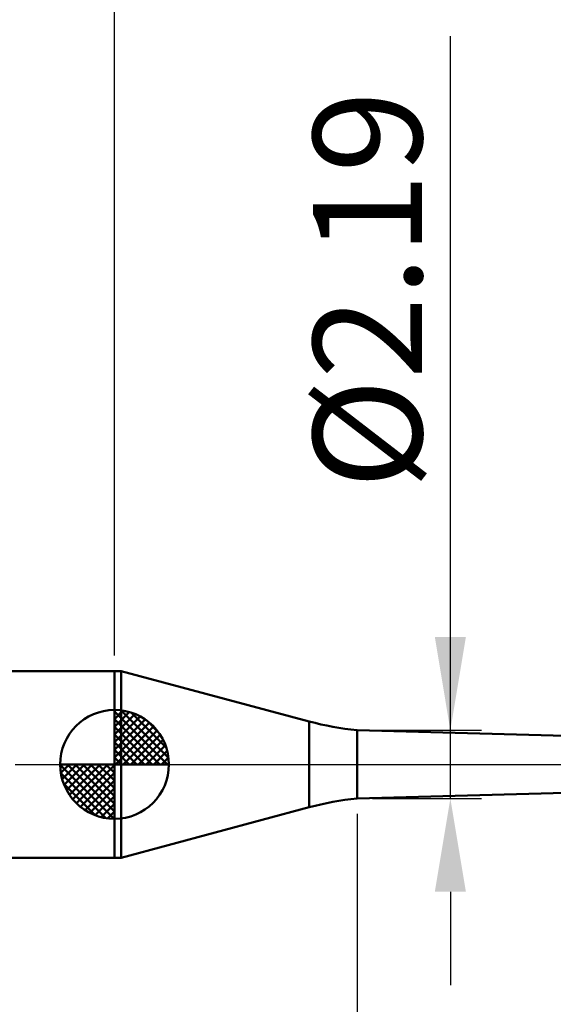
# Model space of a CAD drawing. Extents: x -20 to 110, y -35 to 45.
# Drawn here: x 34 to 51, y -8 to 24 of the extents above; entities that cross this region are included whole.
import ezdxf

# ---------------------------------------------------------------- set-up
doc = ezdxf.new("R2010")
doc.units = 0
doc.header["$MEASUREMENT"] = 0
doc.linetypes.add('LONGDASHDASH', pattern=[7, 4, -1, 1, -1])
doc.layers.get('Defpoints').update_dxf_attribs({"linetype": 'CONTINUOUS'})
for name, color, linetype, lineweight in [('1', 4, 'CONTINUOUS', 50), ('2', 7, 'CONTINUOUS', 25), ('4', 2, 'LONGDASHDASH', 25), ('NOCUT', 7, 'CONTINUOUS', 25), ('SK1', 4, 'CONTINUOUS', 50), ('SK2', 7, 'CONTINUOUS', 25), ('SK4', 2, 'LONGDASHDASH', 25)]:
    doc.layers.add(name, color=color, linetype=linetype, lineweight=lineweight)
doc.styles.add('Monospac821 BT', font='txt', dxfattribs={"height": 3.5})
doc.dimstyles.get("Standard").update_dxf_attribs({"dimtxt": 3.5, "dimasz": 3, "dimexe": 1, "dimexo": 0.5, "dimgap": 0.8, "dimtad": 1, "dimtoh": 1, "dimzin": 1, "dimdsep": 46, "dimtxsty": 'Monospac821 BT', "dimcen": 2.5, "dimadec": 1, "dimazin": 0, "dimtfac": 1, "dimtdec": 4, "dimtix": 1, "dimtmove": 1, "dimatfit": 3, "dimfxl": 1, "dimtolj": 1, "dimtzin": 1, "dimarcsym": 0})

# ---------------------------------------------------------------- blocks, each defined once
blk = doc.blocks.new('*D0')
at = {"layer": 'Defpoints', "color": 0}
for p in [(70, 38), (0, 2.3), (70, 0)]:
    blk.add_point(p, dxfattribs=at)
at = {"layer": 'SK2', "color": 0, "lineweight": -2}
for p, q in [((0, 2.8), (0, 39)), ((70, 0.5), (70, 39)), ((3, 38), (67, 38))]:
    blk.add_line(p, q, dxfattribs=at)
at = {"layer": 'SK2', "color": 0}
for points in [[(3, 38.5), (3, 37.5), (0, 38)], [(67, 37.5), (67, 38.5), (70, 38)]]:
    blk.add_solid(points, dxfattribs=at)
at = {"layer": 'SK2', "color": 0, "linetype": 'ByBlock', "insert": (35, 40.61125), "char_height": 3.5, "attachment_point": 5}
blk.add_mtext('\\A1;70', dxfattribs=at)
blk = doc.blocks.new('*D3')
at = {"layer": 'Defpoints', "color": 0}
for p in [(0, 30), (37.2, 3), (0, 2.3)]:
    blk.add_point(p, dxfattribs=at)
at = {"layer": 'SK2', "color": 0, "lineweight": -2}
for p, q in [((0, 2.8), (0, 31)), ((37.2, 3.5), (37.2, 31)), ((34.2, 30), (3, 30))]:
    blk.add_line(p, q, dxfattribs=at)
at = {"layer": 'SK2', "color": 0}
for points in [[(3, 30.5), (3, 29.5), (0, 30)], [(34.2, 29.5), (34.2, 30.5), (37.2, 30)]]:
    blk.add_solid(points, dxfattribs=at)
at = {"layer": 'SK2', "color": 0, "linetype": 'ByBlock', "insert": (18.6, 32.61125), "char_height": 3.5, "attachment_point": 5}
blk.add_mtext('\\A1;37.2', dxfattribs=at)
blk = doc.blocks.new('*D9')
at = {"layer": '2', "color": 0, "lineweight": -2}
for p, q in [((70, -0.5), (70, -32)), ((45, -1.595), (45, -32)), ((67, -31), (48, -31))]:
    blk.add_line(p, q, dxfattribs=at)
at = {"layer": '2', "color": 0}
for points in [[(48, -30.5), (48, -31.5), (45, -31)], [(67, -31.5), (67, -30.5), (70, -31)]]:
    blk.add_solid(points, dxfattribs=at)
at = {"layer": 'Defpoints', "color": 0}
for p in [(70, 0), (45, -1.095), (45, -31)]:
    blk.add_point(p, dxfattribs=at)
at = {"layer": '2', "color": 0, "linetype": 'ByBlock', "insert": (57.5, -28.38875), "char_height": 3.5, "attachment_point": 5}
blk.add_mtext('\\A1;25', dxfattribs=at)
blk = doc.blocks.new('*D10')
at = {"layer": '2', "color": 0, "lineweight": -2}
for p, q in [((48, 1.095), (48, 23.416)), ((48, 4.095), (48, 7.095)), ((45.5, 1.095), (49, 1.095)), ((48, -1.095), (48, 1.095)), ((45.5, -1.095), (49, -1.095)), ((48, -4.095), (48, -7.095))]:
    blk.add_line(p, q, dxfattribs=at)
at = {"layer": '2', "color": 0}
for points in [[(47.5, 4.095), (48.5, 4.095), (48, 1.095)], [(48.5, -4.095), (47.5, -4.095), (48, -1.095)]]:
    blk.add_solid(points, dxfattribs=at)
at = {"layer": 'Defpoints', "color": 0}
for p in [(45, 1.095), (48, 1.095), (45, -1.095)]:
    blk.add_point(p, dxfattribs=at)
at = {"layer": '2', "color": 0, "linetype": 'ByBlock', "insert": (45.338, 15.2555), "char_height": 3.5, "attachment_point": 5, "rotation": 90}
blk.add_mtext('\\A1;%%c2.19', dxfattribs=at)
blk = doc.blocks.new('*D14')
at = {"layer": '2', "color": 0, "lineweight": -2}
for p, q in [((37.2, 3.5), (37.2, 31)), ((70, 0.5), (70, 31)), ((67, 30), (40.2, 30))]:
    blk.add_line(p, q, dxfattribs=at)
at = {"layer": '2', "color": 0}
for points in [[(40.2, 30.5), (40.2, 29.5), (37.2, 30)], [(67, 29.5), (67, 30.5), (70, 30)]]:
    blk.add_solid(points, dxfattribs=at)
at = {"layer": 'Defpoints', "color": 0}
for p in [(37.2, 30), (37.2, 3), (70, 0)]:
    blk.add_point(p, dxfattribs=at)
at = {"layer": '2', "color": 0, "linetype": 'ByBlock', "insert": (53.6, 32.61125), "char_height": 3.5, "attachment_point": 5}
blk.add_mtext('\\A1;32.8', dxfattribs=at)

msp = doc.modelspace()

# ---------------------------------------------------------------- linework, layer by layer
at = {"layer": '1'}
for p, q in [((37.415, 3), (37.2, 3)), ((37.2, 3), (37.2, -3)), ((43.457, 1.381), (37.415, 3)), ((37.415, 3), (37.415, -3)), ((37.415, -3), (37.415, 3)), ((43.457, -1.381), (43.457, 1.381)), ((67.8, 0.475), (45, 1.095)), ((45, 1.095), (45, -1.095)), ((45, -1.095), (67.8, -0.475)), ((37.415, -3), (43.457, -1.381)), ((37.2, -3), (37.415, -3))]:
    msp.add_line(p, q, dxfattribs=at)
for centre, start, end in [((46.045, 11.04), 255, 264), ((46.045, -11.04), 96, 105)]:
    msp.add_arc(centre, 10, start, end, dxfattribs=at)
at = {"layer": '4'}
msp.add_line((37.2, 0), (70, 0), dxfattribs=at)
at = {"layer": 'NOCUT'}
for p, q in [((37.415, 3), (37.2, 3)), ((37.2, 3), (37.2, 0)), ((43.457, 1.381), (37.415, 3)), ((67.8, 0.475), (45, 1.095)), ((37.2, 0), (68.5, 0))]:
    msp.add_line(p, q, dxfattribs=at)
msp.add_arc((46.045, 11.04), 10, 255, 264, dxfattribs=at)
at = {"layer": 'SK1'}
for p, q in [((37.2, 3), (0.7, 3)), ((37.2, 0), (37.2, 1.75)), ((37.2, 1.705), (37.244, 1.749)), ((37.2, 1.457), (37.471, 1.728)), ((37.2, 1.705), (38.904, 0)), ((37.2, 1.21), (37.674, 1.684)), ((37.2, 0.962), (37.859, 1.621)), ((37.415, 1.737), (38.937, 0.215)), ((37.733, 1.667), (38.867, 0.533)), ((37.2, 0.715), (38.027, 1.542)), ((37.2, 1.457), (38.657, 0)), ((37.2, 0.467), (38.181, 1.448)), ((37.2, 0.22), (38.323, 1.342)), ((38.24, 1.407), (38.607, 1.04)), ((37.2, 1.21), (38.41, 0)), ((37.2, 0.962), (38.162, 0)), ((37.228, 0), (38.451, 1.223)), ((37.475, 0), (38.567, 1.092)), ((37.2, 0.715), (37.915, 0)), ((37.723, 0), (38.671, 0.948)), ((37.97, 0), (38.761, 0.79)), ((37.2, 0.467), (37.667, 0)), ((38.218, 0), (38.836, 0.619)), ((38.465, 0), (38.896, 0.431)), ((37.2, 0), (35.45, 0)), ((35.451, -0.044), (35.495, 0)), ((35.472, -0.271), (35.743, 0)), ((35.516, -0.474), (35.99, 0)), ((35.579, -0.659), (36.238, 0)), ((35.658, -0.827), (36.485, 0)), ((35.687, 0), (37.2, -1.513)), ((35.752, -0.981), (36.733, 0)), ((35.858, -1.123), (36.98, 0)), ((35.935, 0), (37.2, -1.265)), ((36.182, 0), (37.2, -1.018)), ((36.43, 0), (37.2, -0.77)), ((36.677, 0), (37.2, -0.523)), ((36.925, 0), (37.2, -0.275)), ((37.172, 0), (37.2, -0.028)), ((37.2, 0.22), (37.42, 0)), ((37.2, 0), (38.95, 0)), ((37.2, -1.75), (37.2, 0)), ((38.713, 0), (38.936, 0.223)), ((35.45, -0.011), (37.189, -1.75)), ((35.474, -0.281), (36.919, -1.726)), ((35.977, -1.251), (37.2, -0.028)), ((36.108, -1.367), (37.2, -0.275)), ((35.564, -0.619), (36.581, -1.636)), ((36.252, -1.471), (37.2, -0.523)), ((36.41, -1.56), (37.2, -0.77)), ((36.581, -1.636), (37.2, -1.018)), ((36.769, -1.696), (37.2, -1.265)), ((36.977, -1.736), (37.2, -1.513)), ((37.2, -3), (0.7, -3))]:
    msp.add_line(p, q, dxfattribs=at)
for start, end in [(90, 180), (0, 90), (180, 270), (270, 0)]:
    msp.add_arc((37.2, 0), 1.75, start, end, dxfattribs=at)
at = {"layer": 'SK4'}
msp.add_line((-1, 0), (71, 0), dxfattribs=at)

# ---------------------------------------------------------------- dimensions: what is measured, and where the dimension line sits
at = {"layer": '2'}
for base, p2, override, picture, middle in [((37.2, 30), (37.2, 3), {"dimtoh": 0, "dimdec": 1, "dimtmove": 0}, '*D14', (53.6, 30)), ((45, -31), (45, -1.095), {"dimtoh": 0, "dimdec": 0, "dimtmove": 0}, '*D9', (57.5, -31))]:
    dim = msp.add_linear_dim(base=base, p1=(70, 0), p2=p2, dimstyle='STANDARD', override=override, dxfattribs=at)
    dim.commit()
    dim.dimension.update_dxf_attribs({"geometry": picture, "text_midpoint": middle, "dimtype": 160})
dim = msp.add_linear_dim(base=(48, 1.095), p1=(45, -1.095), p2=(45, 1.095), angle=270, text='%%c<>', dimstyle='STANDARD', override={"dimtoh": 0, "dimtmove": 0}, dxfattribs=at)
dim.commit()
dim.dimension.update_dxf_attribs({"geometry": '*D10', "text_midpoint": (48, 15.255), "dimtype": 160})
at = {"layer": 'SK2'}
for base, p1, p2, override, picture, middle in [((70, 38), (0, 2.3), (70, 0), {"dimtoh": 0, "dimdec": 0, "dimtmove": 0}, '*D0', (35, 38)), ((0, 30), (37.2, 3), (0, 2.3), {"dimtoh": 0, "dimdec": 1, "dimtmove": 0}, '*D3', (18.6, 30))]:
    dim = msp.add_linear_dim(base=base, p1=p1, p2=p2, dimstyle='STANDARD', override=override, dxfattribs=at)
    dim.commit()
    dim.dimension.update_dxf_attribs({"geometry": picture, "text_midpoint": middle, "dimtype": 160})

doc.saveas('drawing.dxf')
